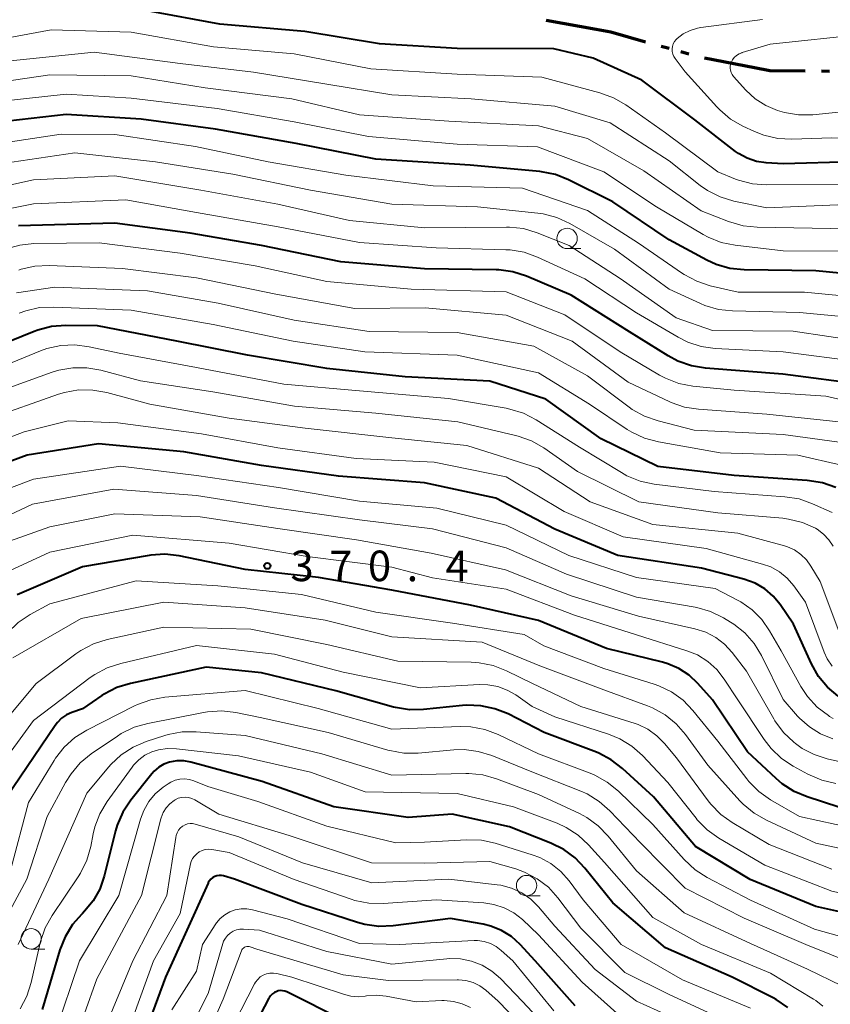
# Model space of a CAD drawing. Units: metres. Extents: x -66000 to -64000, y 28500 to 29785.
# Drawn here: x -65549 to -65449, y 29476 to 29596 of the extents above; entities that cross this region are included whole.
import ezdxf

# ---------------------------------------------------------------- set-up
doc = ezdxf.new("R2010")
doc.units = ezdxf.units.M
for name, color, linetype, lineweight in [('110300_郡市・東京都の区界', 7, 'Continuous', 70), ('633100_広葉樹林', 7, 'Continuous', 13), ('710100_等高線(計曲線)', 7, 'Continuous', 40), ('710200_等高線(主曲線)', 7, 'Continuous', 13), ('731200_図化機測定による標高点', 7, 'Continuous', 40)]:
    doc.layers.add(name, color=color, linetype=linetype, lineweight=lineweight)
doc.styles.add('Style-WORKING', font='MS Gothic.ttf')

msp = doc.modelspace()

# ---------------------------------------------------------------- linework, layer by layer
at = {"layer": '110300_郡市・東京都の区界', "linetype": 'Continuous', "lineweight": 70}
for p, q in [((-65484.08, 29596.39), (-65477.94, 29595.25)), ((-65469.95, 29593.19), (-65468.99, 29592.92)), ((-65467.55, 29592.52), (-65466.58, 29592.25)), ((-65464.65, 29591.75), (-65458.51, 29590.57)), ((-65450.29, 29590.14), (-65449.29, 29590.13))]:
    msp.add_line(p, q, dxfattribs=at)
at = {"layer": '110300_郡市・東京都の区界', "linetype": 'Continuous', "lineweight": 70, "flags": 128}
for points in [[(-65477.94, 29595.25), (-65476.15, 29594.92), (-65471.88, 29593.73)], [(-65458.51, 29590.57), (-65456.64, 29590.21), (-65452.29, 29590.16)]]:
    msp.add_lwpolyline(points, dxfattribs=at)
at = {"layer": '633100_広葉樹林', "linetype": 'Continuous', "lineweight": 13}
for p, q in [((-65481.51, 29568.35), (-65479.84, 29568.35)), ((-65486.48, 29488.97), (-65484.81, 29488.97)), ((-65547.29, 29482.44), (-65545.62, 29482.44))]:
    msp.add_line(p, q, dxfattribs=at)
for centre in [(-65481.51, 29569.6), (-65486.48, 29490.22), (-65547.29, 29483.69)]:
    msp.add_circle(centre, 1.25, dxfattribs=at)
at = {"layer": '710100_等高線(計曲線)', "linetype": 'Continuous', "lineweight": 40, "flags": 128}
for points, elevation in [([(-65446.43, 29579), (-65455, 29578.73), (-65457.09, 29578.86), (-65458.27, 29579.05), (-65459.41, 29579.43), (-65460.46, 29580.01), (-65460.84, 29580.28), (-65465.85, 29584.15), (-65472.35, 29589), (-65478.29, 29591.71), (-65483.13, 29592.87), (-65495, 29592.88), (-65504.55, 29593.45), (-65513.69, 29595), (-65524.14, 29595.86), (-65533, 29597.51)], 420), ([(-65443, 29564.83), (-65451, 29565.62), (-65459.79, 29565.76), (-65461.52, 29565.93), (-65463.2, 29566.41), (-65464.34, 29566.93), (-65469, 29569.42), (-65475.9, 29574.1), (-65481.33, 29576.8), (-65482.95, 29577.43), (-65484.66, 29577.77), (-65484.86, 29577.8), (-65493.42, 29578.58), (-65505, 29579.34), (-65514.76, 29581.24), (-65524.65, 29583), (-65533.78, 29584.22), (-65543, 29584.82), (-65554.49, 29583.51)], 410), ([(-65445, 29551.65), (-65455.03, 29552.97), (-65464.54, 29553.68), (-65466.26, 29553.97), (-65467.91, 29554.54), (-65469.09, 29555.18), (-65473.85, 29558.15), (-65481, 29562.65), (-65486.5, 29564.97), (-65488.16, 29565.5), (-65489.89, 29565.74), (-65490.22, 29565.75), (-65499, 29565.89), (-65509.27, 29566.73), (-65519, 29568.73), (-65527.75, 29570.25), (-65537, 29571.47), (-65548.84, 29571.16)], 400), ([(-65484.1, 29549.9), (-65491, 29552.1), (-65501.39, 29552.61), (-65511, 29553.65), (-65520.73, 29555.27), (-65529.39, 29557), (-65539.14, 29558.86), (-65543.03, 29558.91), (-65544.77, 29558.79), (-65546.46, 29558.36), (-65546.93, 29558.18), (-65553, 29555.72)], 390), ([(-65448.52, 29539.04), (-65450.16, 29539.62), (-65452.04, 29539.92), (-65461, 29540.51), (-65470.37, 29541.63), (-65477.32, 29545), (-65484.1, 29549.9)], 390), ([(-65448.26, 29513.46), (-65449.56, 29514.56), (-65450.65, 29515.87), (-65451.53, 29517.44), (-65453.71, 29522.29), (-65455.35, 29524.68), (-65456.22, 29525.73), (-65457.26, 29526.61), (-65458.44, 29527.3), (-65459.8, 29527.79), (-65465, 29529.16), (-65475.3, 29530.7), (-65483, 29533.92), (-65490.27, 29537.73), (-65499, 29539.61), (-65509.55, 29540.45), (-65519, 29541.74), (-65528.56, 29543.44), (-65539, 29544.39), (-65547.77, 29543), (-65559, 29538.89)], 380), ([(-65467.78, 29516.85), (-65469.16, 29517.44), (-65469.82, 29517.64), (-65476.68, 29519.32), (-65485, 29522.73), (-65493.38, 29524.62), (-65503, 29526.46), (-65512.01, 29527.99), (-65521, 29529.01), (-65529.12, 29530.67), (-65530.86, 29530.86), (-65532.6, 29530.76), (-65532.81, 29530.72), (-65541, 29529.32), (-65548.99, 29525.89)], 370), ([(-65493.82, 29512.34), (-65494.33, 29512.3), (-65499.12, 29511.81), (-65500.86, 29511.78), (-65502.58, 29512.06), (-65502.82, 29512.12), (-65509.91, 29514.09), (-65519, 29516.31), (-65525.82, 29517), (-65535.11, 29515.02), (-65536.77, 29514.51), (-65538.32, 29513.71), (-65538.61, 29513.53), (-65541, 29511.92), (-65542.29, 29511.46), (-65542.95, 29511.16), (-65543.55, 29510.74), (-65544.07, 29510.23), (-65544.35, 29509.87), (-65550.37, 29501), (-65553, 29490.89), (-65559.38, 29479), (-65561.66, 29476.49), (-65562.71, 29475.1)], 360), ([(-65448.15, 29499.85), (-65452.05, 29501.09), (-65453.66, 29501.77), (-65455.13, 29502.71), (-65455.87, 29503.34), (-65459.37, 29506.63), (-65463.67, 29513), (-65465.45, 29515), (-65466.53, 29516.03), (-65467.78, 29516.85)], 370), ([(-65436.69, 29474.15), (-65436.75, 29475.88), (-65437.12, 29477.57), (-65437.69, 29479.01), (-65439.43, 29482.57), (-65440.85, 29484.15), (-65441.68, 29484.93), (-65442.64, 29485.56), (-65443.69, 29486.01), (-65444.34, 29486.19), (-65451, 29487.65), (-65459.05, 29490.95), (-65465.74, 29495), (-65470.89, 29501.11), (-65474.7, 29504.59), (-65476.09, 29505.65), (-65477.63, 29506.46), (-65477.9, 29506.57), (-65484.31, 29509), (-65488.76, 29511.27), (-65490.37, 29511.92), (-65492.08, 29512.28), (-65493.82, 29512.34)], 360), ([(-65454.42, 29475.26), (-65455.86, 29476.24), (-65456.23, 29476.44), (-65461.27, 29479), (-65469.43, 29482.57), (-65475.91, 29488.09), (-65479.32, 29492.36), (-65480.53, 29493.62), (-65481.93, 29494.65), (-65483.5, 29495.43), (-65488.59, 29497.41), (-65495.61, 29499), (-65501, 29498.59), (-65510.13, 29499.87), (-65518.93, 29503), (-65527.68, 29505.37), (-65528.54, 29505.53), (-65529.41, 29505.53), (-65530.32, 29505.36), (-65531, 29505.11), (-65531.63, 29504.74), (-65532.19, 29504.26), (-65532.49, 29503.93), (-65535.06, 29500.69), (-65536.02, 29499.23), (-65536.71, 29497.63), (-65536.92, 29496.92), (-65538.33, 29491.36), (-65538.87, 29489.79), (-65539.67, 29488.35), (-65540.72, 29487.07), (-65541, 29486.79), (-65541.06, 29486.73), (-65542.21, 29485.43), (-65543.12, 29483.94), (-65543.76, 29482.33), (-65545.94, 29475.02)], 350), ([(-65480.53, 29475.47), (-65485.42, 29481), (-65487.28, 29483), (-65488.34, 29483.96), (-65489.56, 29484.72), (-65490.89, 29485.26), (-65491.83, 29485.49), (-65495.8, 29486.2), (-65502.86, 29485.29), (-65504.6, 29485.22), (-65506.33, 29485.45), (-65507.22, 29485.69), (-65514.08, 29487.92), (-65522.32, 29491), (-65523.66, 29491.4), (-65523.93, 29491.45), (-65524.21, 29491.46), (-65524.49, 29491.42), (-65524.75, 29491.33), (-65525, 29491.2), (-65525.22, 29491.02), (-65525.4, 29490.81), (-65525.55, 29490.58), (-65525.58, 29490.52), (-65530.8, 29479), (-65535, 29467.6)], 340), ([(-65509, 29473.71), (-65515.92, 29477.18), (-65516.17, 29477.27), (-65516.43, 29477.33), (-65516.7, 29477.34), (-65516.97, 29477.3), (-65517.15, 29477.24), (-65517.43, 29477.11), (-65517.68, 29476.93), (-65517.9, 29476.7), (-65518.07, 29476.45), (-65518.1, 29476.4), (-65523.02, 29466.98)], 330)]:
    msp.add_lwpolyline(points, dxfattribs=dict(at, elevation=elevation))
at = {"layer": '710200_等高線(主曲線)', "linetype": 'Continuous', "lineweight": 13, "flags": 128}
for points, elevation in [([(-65458.43, 29586.74), (-65459.57, 29587.8), (-65461.09, 29589.48), (-65461.26, 29589.7), (-65461.39, 29589.95), (-65461.47, 29590.22), (-65461.5, 29590.5), (-65461.49, 29590.78), (-65461.43, 29591.05), (-65461.39, 29591.17), (-65461.22, 29591.5), (-65460.99, 29591.79), (-65460.72, 29592.04), (-65460.41, 29592.24), (-65460.07, 29592.38), (-65460.03, 29592.39), (-65456.59, 29593.41), (-65445, 29594.66), (-65434.45, 29597.55)], 424), ([(-65462.78, 29585.36), (-65463.13, 29585.73), (-65467, 29590.02), (-65468.25, 29591.66), (-65468.42, 29591.93), (-65468.54, 29592.22), (-65468.61, 29592.53), (-65468.62, 29592.85), (-65468.58, 29593.16), (-65468.48, 29593.46), (-65468.34, 29593.74), (-65468.14, 29593.99), (-65468.02, 29594.12), (-65467.25, 29594.69), (-65466.4, 29595.12), (-65465.49, 29595.39), (-65465.1, 29595.46), (-65457.53, 29596.47)], 422), ([(-65447.76, 29576.24), (-65457.03, 29576.16), (-65458.77, 29576.3), (-65460.46, 29576.74), (-65460.83, 29576.88), (-65463, 29577.75), (-65469.44, 29582.56), (-65474.32, 29585.98), (-65475.83, 29586.86), (-65477.48, 29587.46), (-65484.63, 29589.37), (-65495, 29589.75), (-65505.6, 29590.4), (-65515, 29592.24), (-65524.91, 29593.09), (-65535, 29594.9), (-65544.83, 29595.17), (-65556.53, 29593)], 418), ([(-65511, 29588.5), (-65519.99, 29590.01), (-65529, 29591.06), (-65539.54, 29592.46), (-65551, 29591.26)], 416), ([(-65485, 29583.4), (-65496.02, 29583.98), (-65507, 29584.75), (-65515.28, 29586.72), (-65525.91, 29588.09), (-65535, 29589.53), (-65545, 29589.66), (-65555.93, 29588.07)], 414), ([(-65399, 29589.43), (-65403, 29585), (-65409.33, 29581.53), (-65410.93, 29580.83), (-65412.62, 29580.42), (-65414.36, 29580.3), (-65414.72, 29580.32), (-65417.18, 29580.46), (-65418.9, 29580.71), (-65420.67, 29581.31), (-65426.21, 29583.79), (-65437, 29584.73), (-65447, 29585.2), (-65451.37, 29584.77), (-65453.11, 29584.76), (-65454.83, 29585.04), (-65455.4, 29585.2), (-65455.7, 29585.3), (-65457.13, 29585.9), (-65458.43, 29586.74)], 424), ([(-65448.3, 29573.7), (-65457, 29573.34), (-65461.05, 29574.18), (-65462.72, 29574.69), (-65464.27, 29575.47), (-65465.18, 29576.11), (-65469, 29579.1), (-65476.22, 29583.78), (-65483, 29585.81), (-65493.29, 29586.71), (-65503, 29587.2), (-65511, 29588.5)], 416), ([(-65460.88, 29568.76), (-65462.59, 29569.12), (-65464.21, 29569.76), (-65464.82, 29570.09), (-65470.53, 29573.47), (-65477, 29577.76), (-65485.15, 29580.85), (-65495, 29581.17), (-65505.89, 29582.11), (-65515, 29583.92), (-65524.46, 29585.54), (-65535, 29586.8), (-65543, 29587.3), (-65553.88, 29586.12)], 412), ([(-65398.52, 29585.44), (-65407.17, 29579), (-65412.73, 29577.14), (-65414.43, 29576.74), (-65416.16, 29576.63), (-65417.9, 29576.83), (-65419.12, 29577.16), (-65423.39, 29578.61), (-65427.33, 29580.39), (-65428.97, 29580.97), (-65430.83, 29581.26), (-65440.15, 29581.85), (-65449, 29581.94), (-65453.92, 29581.77), (-65455.66, 29581.86), (-65457.36, 29582.25), (-65458.49, 29582.7), (-65459.93, 29583.37), (-65461.44, 29584.24), (-65462.78, 29585.36)], 422), ([(-65398.04, 29573.96), (-65405.82, 29567.83), (-65407.27, 29566.87), (-65408.87, 29566.18), (-65409.58, 29565.98), (-65415.8, 29564.42), (-65417.52, 29564.15), (-65419.26, 29564.18), (-65420.55, 29564.4), (-65423.06, 29565), (-65428.55, 29568.32), (-65430.12, 29569.09), (-65431.79, 29569.57), (-65432.77, 29569.72), (-65441, 29570.51), (-65449.17, 29570.83), (-65458.17, 29570.97), (-65459.91, 29571.15), (-65461.7, 29571.67), (-65465.05, 29573), (-65472.11, 29577.89), (-65479, 29581.87), (-65485, 29583.4)], 414), ([(-65472.74, 29569), (-65478.99, 29573.01), (-65487, 29575.76), (-65497.94, 29576.06), (-65508.66, 29577.34), (-65518.2, 29579), (-65527.13, 29580.87), (-65537, 29582.33), (-65543.61, 29582.39), (-65555, 29580.67)], 408), ([(-65444.32, 29559.68), (-65453, 29560.52), (-65461.19, 29560.7), (-65462.93, 29560.9), (-65464.6, 29561.39), (-65465.12, 29561.61), (-65469, 29563.38), (-65475.7, 29568.3), (-65481.16, 29571.44), (-65482.75, 29572.17), (-65484.43, 29572.62), (-65485.1, 29572.71), (-65492.51, 29573.49), (-65503, 29573.81), (-65513, 29575.53), (-65522.52, 29577.48), (-65532.01, 29579), (-65541.91, 29580.09), (-65553, 29578.48)], 406), ([(-65445, 29556.91), (-65453.76, 29558.24), (-65463.68, 29558.32), (-65468.14, 29559.86), (-65475, 29564.68), (-65481.25, 29568.75), (-65485.17, 29570.3), (-65486.85, 29570.8), (-65488.58, 29571), (-65488.96, 29571), (-65499, 29570.88), (-65508.22, 29571.78), (-65517, 29573.81), (-65526.48, 29575.52), (-65537, 29577.26), (-65547, 29576.77), (-65555.17, 29575)], 404), ([(-65393.28, 29575), (-65405, 29564.95), (-65410.43, 29562.63), (-65412.08, 29562.09), (-65413.87, 29561.83), (-65418.22, 29561.62), (-65419.97, 29561.69), (-65421.67, 29562.05), (-65422.58, 29562.39), (-65426.13, 29563.87), (-65430.92, 29566.5), (-65432.51, 29567.2), (-65434.21, 29567.61), (-65435.37, 29567.72), (-65443.98, 29568.02), (-65455, 29568.08), (-65460.88, 29568.76)], 412), ([(-65486.78, 29567.9), (-65488.5, 29568.19), (-65489.04, 29568.22), (-65497.56, 29568.44), (-65507, 29569.12), (-65516.98, 29571.02), (-65527, 29572.78), (-65535.65, 29574.35), (-65547, 29573.85), (-65555, 29572.24)], 402), ([(-65441, 29548.24), (-65449.76, 29550.24), (-65461, 29550.97), (-65466.09, 29551.49), (-65467.81, 29551.82), (-65469.43, 29552.44), (-65470.17, 29552.84), (-65475, 29555.7), (-65481.78, 29560.22), (-65489, 29563.06), (-65500.63, 29563.37), (-65511, 29564.31), (-65519.78, 29566.22), (-65529, 29567.8), (-65538.95, 29569.05), (-65546.95, 29568.96), (-65548.69, 29568.79), (-65550.37, 29568.32)], 398), ([(-65392.16, 29569.97), (-65401, 29561.7), (-65405.94, 29558.43), (-65407.47, 29557.6), (-65409.12, 29557.05), (-65410.68, 29556.8), (-65419, 29556.16), (-65423.33, 29556.69), (-65425.03, 29557.05), (-65426.65, 29557.7), (-65427.99, 29558.52), (-65429.88, 29559.9), (-65431.37, 29560.8), (-65433, 29561.42), (-65434.71, 29561.76), (-65435.34, 29561.8), (-65443, 29562.12), (-65452.36, 29563), (-65460.51, 29563), (-65463.94, 29563.8), (-65465.6, 29564.34), (-65467.13, 29565.16), (-65467.33, 29565.29), (-65472.74, 29569)], 408), ([(-65445.55, 29554.45), (-65455, 29555.69), (-65463.32, 29556.1), (-65465.05, 29556.34), (-65466.71, 29556.87), (-65467.89, 29557.47), (-65473, 29560.47), (-65479.34, 29564.66), (-65485.14, 29567.31), (-65486.78, 29567.9)], 402), ([(-65438.23, 29542.92), (-65439.44, 29543.99), (-65440.81, 29544.82), (-65442.04, 29545.33), (-65447.03, 29546.97), (-65457, 29548.04), (-65465.37, 29548.65), (-65467.09, 29548.92), (-65468.74, 29549.49), (-65468.9, 29549.57), (-65474.02, 29551.98), (-65480.9, 29557), (-65489, 29560.19), (-65498.92, 29561.08), (-65507.57, 29561), (-65517.24, 29562.76), (-65527, 29564.77), (-65536.08, 29565.92), (-65545.09, 29566.28), (-65546.83, 29566.19), (-65548.53, 29565.81), (-65548.81, 29565.71)], 396), ([(-65445.72, 29544.28), (-65455, 29545.57), (-65465.91, 29546.09), (-65470.34, 29547.21), (-65471.99, 29547.78), (-65473.51, 29548.63), (-65473.91, 29548.92), (-65479, 29552.75), (-65485.6, 29556.4), (-65495, 29558.08), (-65505.82, 29558.18), (-65515, 29559.57), (-65524.33, 29561.67), (-65533, 29563.17), (-65544.36, 29563.64), (-65549.07, 29562.93)], 394), ([(-65524.94, 29559.06), (-65535, 29560.78), (-65544.5, 29561.18), (-65546.25, 29561.11), (-65547.95, 29560.73), (-65548.77, 29560.43)], 392), ([(-65447.84, 29541.8), (-65453.19, 29543), (-65462.71, 29543.29), (-65470.31, 29544.63), (-65471.99, 29545.09), (-65473.57, 29545.82), (-65474.12, 29546.17), (-65478.74, 29549.26), (-65485, 29553.13), (-65495, 29555.28), (-65506.32, 29555.68), (-65515.14, 29557), (-65524.94, 29559.06)], 392), ([(-65448.99, 29535.98), (-65451.38, 29537.06), (-65453.02, 29537.64), (-65454.77, 29537.92), (-65463.44, 29538.56), (-65470.84, 29539.47), (-65472.55, 29539.83), (-65474.17, 29540.48), (-65474.85, 29540.87), (-65479.99, 29544.01), (-65485.31, 29547.36), (-65486.86, 29548.15), (-65488.52, 29548.67), (-65488.97, 29548.76), (-65496.05, 29549.95), (-65507, 29550.91), (-65516.28, 29551.72), (-65527, 29553.78), (-65536.49, 29555.51), (-65540.18, 29556.32), (-65541.91, 29556.55), (-65543.65, 29556.47), (-65545.35, 29556.1), (-65546.13, 29555.81), (-65555, 29552.18)], 388), ([(-65448.86, 29531.84), (-65449.38, 29532.64), (-65450.04, 29533.34), (-65450.81, 29533.92), (-65451.03, 29534.05), (-65452.63, 29534.76), (-65454.32, 29535.18), (-65455.04, 29535.27), (-65463, 29535.96), (-65472.72, 29537.28), (-65480.23, 29541), (-65484.38, 29543.9), (-65485.89, 29544.77), (-65487.53, 29545.36), (-65487.83, 29545.44), (-65494.9, 29547.1), (-65505, 29548.18), (-65514.96, 29549.04), (-65525, 29550.77), (-65533.88, 29552.12), (-65538.72, 29553.43), (-65540.44, 29553.74), (-65542.18, 29553.74), (-65543.9, 29553.45), (-65544.7, 29553.2), (-65553, 29550.23)], 386), ([(-65447.81, 29520.46), (-65450.46, 29527.54), (-65451.58, 29529.42), (-65452.13, 29530.19), (-65452.82, 29530.85), (-65453.6, 29531.39), (-65454.47, 29531.78), (-65454.81, 29531.88), (-65460.54, 29533.46), (-65471, 29534.52), (-65478.69, 29537.31), (-65485, 29541.42), (-65493.8, 29544.2), (-65503, 29545.15), (-65513.66, 29546.34), (-65523, 29547.56), (-65532.73, 29549.27), (-65538.01, 29550.69), (-65539.72, 29551), (-65541.46, 29551.01), (-65543.18, 29550.71), (-65543.93, 29550.48), (-65552.53, 29547.47)], 384), ([(-65448.97, 29517.12), (-65449.58, 29518.04), (-65449.95, 29518.86), (-65452.24, 29525), (-65453.69, 29527), (-65454.49, 29527.93), (-65455.45, 29528.7), (-65456.52, 29529.3), (-65457.52, 29529.65), (-65464.45, 29531.55), (-65474.62, 29533), (-65481.88, 29536.12), (-65489, 29540.36), (-65497.83, 29542.17), (-65507.4, 29542.6), (-65517, 29543.92), (-65526.38, 29545.62), (-65536.63, 29547), (-65542.76, 29547.24), (-65548.14, 29545.86), (-65559, 29541.74)], 382), ([(-65448.84, 29510.72), (-65449.29, 29510.98), (-65449.43, 29511.07), (-65450.81, 29512.12), (-65452, 29513.4), (-65452.82, 29514.64), (-65455.25, 29519), (-65456.66, 29521.47), (-65457.62, 29522.85), (-65458.8, 29524.05), (-65460.17, 29525.02), (-65460.59, 29525.24), (-65463.33, 29526.67), (-65473, 29528), (-65481.31, 29530.69), (-65489, 29534.41), (-65497.5, 29536.5), (-65507, 29537.39), (-65516.94, 29539.06), (-65527, 29540.51), (-65536.32, 29541.68), (-65547, 29540.09), (-65558.12, 29535.88)], 378), ([(-65465.57, 29524.33), (-65465.81, 29524.37), (-65473, 29525.58), (-65481.6, 29528.4), (-65489, 29531.65), (-65498.03, 29533.97), (-65507, 29535.1), (-65517.44, 29536.56), (-65527, 29538.07), (-65537.15, 29538.85), (-65547.14, 29537), (-65557.07, 29532.35)], 376), ([(-65461.24, 29518.81), (-65462.18, 29519.82), (-65463.27, 29520.67), (-65464.5, 29521.31), (-65465.82, 29521.72), (-65472.74, 29523.26), (-65481, 29525.77), (-65489.06, 29528.94), (-65498.19, 29531), (-65507.37, 29532.63), (-65517, 29534.01), (-65526.56, 29535.44), (-65537, 29535.83), (-65545, 29534.23), (-65551.82, 29531.8)], 374), ([(-65448.54, 29502.75), (-65450.24, 29503.14), (-65451.97, 29503.88), (-65453.76, 29504.85), (-65455.21, 29505.81), (-65456.48, 29507.02), (-65457.33, 29508.13), (-65460.54, 29513), (-65462.22, 29515.56), (-65463.14, 29516.73), (-65464.25, 29517.72), (-65465.52, 29518.51), (-65466.8, 29519.03), (-65473, 29520.98), (-65480.6, 29523.4), (-65489, 29526.56), (-65498.03, 29527.97), (-65503, 29529.28), (-65513.42, 29530.58), (-65523, 29532.24), (-65534.8, 29533.2), (-65545, 29531.12), (-65551.6, 29528.11)], 372), ([(-65486.78, 29521), (-65495.59, 29522.41), (-65505, 29523.77), (-65514.09, 29525.91), (-65524.37, 29527), (-65534.39, 29527.61), (-65545, 29524.76), (-65547.4, 29523.46), (-65548.86, 29522.5), (-65550.19, 29521.23), (-65557.38, 29513), (-65559.87, 29507), (-65561, 29498.56), (-65561.38, 29496.86), (-65562.09, 29495.17), (-65567.51, 29485), (-65570.25, 29481.95), (-65571.24, 29480.63), (-65571.99, 29479.17), (-65572.47, 29477.59), (-65572.53, 29477.28), (-65572.69, 29476.4), (-65573.14, 29474.71)], 368), ([(-65442.4, 29493.6), (-65451, 29495.44), (-65457.05, 29498.23), (-65458.56, 29499.09), (-65459.9, 29500.21), (-65460.29, 29500.61), (-65464.24, 29505), (-65466.99, 29508.76), (-65468.13, 29510.07), (-65469.49, 29511.17), (-65471.01, 29512.01), (-65471.64, 29512.26), (-65477, 29514.22), (-65484.84, 29517.16), (-65491.92, 29520.08), (-65503, 29520.73), (-65511.22, 29522.78), (-65521, 29524.31), (-65531, 29525), (-65541.14, 29523), (-65549.53, 29518.17)], 366), ([(-65448.89, 29508.23), (-65450.4, 29508.83), (-65451.78, 29509.68), (-65453, 29510.77), (-65453.23, 29511.02), (-65455, 29513.05), (-65457.66, 29518.44), (-65458.56, 29519.92), (-65459.69, 29521.21), (-65461.04, 29522.3), (-65461.45, 29522.55), (-65462.33, 29523.08), (-65463.9, 29523.85), (-65465.57, 29524.33)], 376), ([(-65449, 29492.23), (-65456.73, 29495.27), (-65461.25, 29497.95), (-65462.66, 29498.96), (-65463.88, 29500.21), (-65464.21, 29500.63), (-65468.09, 29505.91), (-65469.55, 29507.66), (-65470.49, 29508.61), (-65471.59, 29509.39), (-65472.8, 29509.97), (-65473.17, 29510.09), (-65479.82, 29512.18), (-65485.76, 29515), (-65488.96, 29516.58), (-65490.58, 29517.22), (-65492.29, 29517.56), (-65493.28, 29517.62), (-65502.27, 29517.73), (-65511, 29519.8), (-65520.34, 29521.66), (-65531, 29521.92), (-65537.97, 29520.39), (-65539.63, 29519.87), (-65541.18, 29519.07), (-65541.8, 29518.64), (-65546.67, 29515), (-65551, 29509.83)], 364), ([(-65441.75, 29496.25), (-65453, 29498.68), (-65456.56, 29500.76), (-65457.98, 29501.76), (-65459.21, 29503), (-65459.45, 29503.31), (-65463, 29507.93), (-65466.06, 29511.69), (-65467.27, 29512.95), (-65468.68, 29513.97), (-65470.25, 29514.73), (-65470.84, 29514.94), (-65477, 29516.85), (-65484.37, 29519.63), (-65486.78, 29521)], 368), ([(-65483, 29510.94), (-65485.81, 29512.19), (-65487.81, 29513.6), (-65488.87, 29514.21), (-65490.03, 29514.64), (-65491.24, 29514.85), (-65492.25, 29514.87), (-65499.52, 29514.48), (-65509, 29516.39), (-65517.4, 29518.6), (-65527, 29519.65), (-65536.28, 29517.48), (-65537.94, 29516.94), (-65539.48, 29516.12), (-65540.03, 29515.73), (-65547, 29510.47), (-65551.41, 29504.48), (-65552.32, 29502.99), (-65552.99, 29501.23), (-65555.4, 29492.6), (-65559.99, 29483), (-65563.72, 29478.54), (-65564.72, 29477.11), (-65565.45, 29475.53)], 362), ([(-65443.58, 29504.42), (-65449.6, 29505.77), (-65451.19, 29506.28), (-65452.67, 29507.05), (-65453.47, 29507.63), (-65453.7, 29507.81), (-65454.96, 29509.01), (-65456, 29510.41), (-65456.15, 29510.66), (-65459.49, 29516.51), (-65461.24, 29518.81)], 374), ([(-65447.07, 29483.72), (-65451.14, 29484.86), (-65459, 29488.43), (-65464.33, 29491.22), (-65465.8, 29492.15), (-65467.15, 29493.41), (-65471, 29497.71), (-65475.22, 29501.82), (-65476.58, 29502.92), (-65478.1, 29503.77), (-65478.69, 29504.01), (-65485, 29506.37), (-65489.97, 29508.75), (-65491.6, 29509.36), (-65493.32, 29509.68), (-65494.65, 29509.72), (-65503, 29509.4), (-65512.07, 29511.93), (-65521, 29514.14), (-65530.89, 29513.32), (-65532.61, 29513.02), (-65534.25, 29512.44), (-65534.59, 29512.27), (-65540.45, 29509.29), (-65541.93, 29508.37), (-65543.23, 29507.21), (-65544.3, 29505.84), (-65544.48, 29505.56), (-65547.6, 29500.4), (-65549.76, 29492.24)], 358), ([(-65446.3, 29480.64), (-65452.21, 29483), (-65459.77, 29486.23), (-65467, 29489.9), (-65472.52, 29495.48), (-65476.26, 29499.4), (-65477.57, 29500.55), (-65479.06, 29501.46), (-65479.84, 29501.81), (-65485.84, 29504.16), (-65490.76, 29506.17), (-65492.42, 29506.68), (-65494.15, 29506.9), (-65495.41, 29506.87), (-65499.8, 29506.48), (-65501.55, 29506.47), (-65503.26, 29506.78), (-65503.51, 29506.84), (-65510.83, 29509), (-65519.18, 29510.82), (-65522.16, 29511.44), (-65523.89, 29511.65), (-65525.63, 29511.55), (-65526.13, 29511.46), (-65532.98, 29510.12), (-65534.65, 29509.64), (-65536.22, 29508.87), (-65536.7, 29508.56), (-65539.9, 29506.37), (-65541.25, 29505.26), (-65542.39, 29503.94), (-65543.06, 29502.87), (-65545.32, 29498.68), (-65547.83, 29491), (-65551.09, 29484.91)], 356), ([(-65433.61, 29475.58), (-65433.75, 29477.16), (-65434.16, 29478.69), (-65434.61, 29479.71), (-65436.28, 29483), (-65438.32, 29485.32), (-65439.51, 29486.46), (-65440.87, 29487.37), (-65442.37, 29488.03), (-65443.37, 29488.3), (-65449, 29489.54), (-65457.26, 29492.74), (-65462.89, 29496.05), (-65464.31, 29497.06), (-65465.53, 29498.3), (-65465.67, 29498.48), (-65469.13, 29502.87), (-65472.25, 29506.16), (-65473.56, 29507.32), (-65475.04, 29508.23), (-65476.41, 29508.79), (-65483, 29510.94)], 362), ([(-65447.81, 29477.91), (-65452.02, 29479.98), (-65459, 29483.12), (-65467.13, 29486.87), (-65473, 29492.04), (-65476.46, 29496.3), (-65477.68, 29497.55), (-65479.09, 29498.57), (-65480, 29499.05), (-65485, 29501.38), (-65490.18, 29503.33), (-65491.85, 29503.8), (-65493.59, 29503.97), (-65493.92, 29503.97), (-65503, 29503.77), (-65511.62, 29506.38), (-65521, 29508.63), (-65527.02, 29509.1), (-65528.77, 29509.08), (-65530.48, 29508.76), (-65530.88, 29508.64), (-65533.17, 29507.9), (-65534.77, 29507.21), (-65536.24, 29506.26), (-65537.51, 29505.08), (-65537.77, 29504.77), (-65540.44, 29501.56), (-65545.13, 29491), (-65548.86, 29483)], 354), ([(-65450.14, 29475.42), (-65451, 29476.11), (-65451.27, 29476.28), (-65456.54, 29479.46), (-65465, 29482.99), (-65471, 29486.29), (-65476.93, 29493.07), (-65478.87, 29495.22), (-65480.15, 29496.4), (-65481.62, 29497.35), (-65482.74, 29497.86), (-65488.1, 29499.9), (-65495, 29501.53), (-65506.28, 29501.72), (-65513, 29504.15), (-65521.85, 29506.15), (-65529.43, 29507), (-65530.55, 29507.03), (-65531.67, 29506.86), (-65532.48, 29506.61), (-65533.32, 29506.2), (-65534.07, 29505.65), (-65534.72, 29504.98), (-65534.89, 29504.76), (-65537.95, 29500.54), (-65538.85, 29499.04), (-65539.48, 29497.42), (-65539.68, 29496.55), (-65539.98, 29495.01), (-65540.46, 29493.33), (-65541.22, 29491.76), (-65541.51, 29491.3), (-65544.72, 29486.54), (-65545.56, 29485.02), (-65546.13, 29483.37), (-65546.17, 29483.19), (-65547.29, 29478.32)], 352), ([(-65492.03, 29495.78), (-65493.85, 29495.85), (-65499, 29495.55), (-65502.53, 29495.47), (-65511, 29497.49), (-65519.47, 29500.53), (-65525.61, 29502.39), (-65527.31, 29503.07), (-65527.87, 29503.24), (-65528.45, 29503.31), (-65529.04, 29503.28), (-65529.61, 29503.14), (-65530.15, 29502.91), (-65530.49, 29502.7), (-65531.09, 29502.29), (-65532.05, 29501.48), (-65532.85, 29500.52), (-65533.47, 29499.44), (-65533.87, 29498.37), (-65536.54, 29489), (-65541.34, 29481), (-65544.35, 29472.17)], 348), ([(-65461, 29473.2), (-65469.08, 29476.92), (-65474.44, 29479.56), (-65479.83, 29485), (-65482.65, 29488.72), (-65483.81, 29490.01), (-65485.18, 29491.07), (-65486.72, 29491.88), (-65487.82, 29492.27), (-65491, 29493.19), (-65499.04, 29492.96), (-65505.51, 29493), (-65515.64, 29496.36), (-65524.24, 29499), (-65527.21, 29500.74), (-65527.58, 29500.92), (-65527.99, 29501.03), (-65528.4, 29501.07), (-65528.82, 29501.04), (-65529.23, 29500.93), (-65529.61, 29500.76), (-65529.75, 29500.67), (-65530.28, 29500.25), (-65530.73, 29499.74), (-65531.08, 29499.17), (-65531.32, 29498.54), (-65531.37, 29498.39), (-65533.73, 29489), (-65539.23, 29478.77), (-65542.27, 29470.27)], 346), ([(-65465.37, 29472.63), (-65473, 29476.03), (-65478.06, 29479.94), (-65483, 29485.23), (-65485, 29487.6), (-65485.97, 29488.56), (-65487.08, 29489.34), (-65488.32, 29489.91), (-65489.64, 29490.26), (-65490.08, 29490.32), (-65496.01, 29491), (-65505.46, 29490.54), (-65514, 29493), (-65521.78, 29496.22), (-65527.16, 29497.76), (-65527.47, 29497.82), (-65527.79, 29497.83), (-65528.1, 29497.78), (-65528.4, 29497.68), (-65528.67, 29497.53), (-65528.71, 29497.5), (-65528.98, 29497.27), (-65529.2, 29497), (-65529.38, 29496.69), (-65529.5, 29496.35), (-65529.54, 29496.14), (-65530.64, 29489), (-65534.79, 29481), (-65538.52, 29472.02)], 344), ([(-65459, 29475.2), (-65467.35, 29478.65), (-65474.87, 29483), (-65479.54, 29488.46), (-65481.27, 29490.8), (-65482.29, 29491.96), (-65483.5, 29492.92), (-65484.85, 29493.66), (-65485.78, 29494.01), (-65490.33, 29495.41), (-65492.03, 29495.78)], 348), ([(-65475.41, 29474.59), (-65479.64, 29478.36), (-65485, 29484.2), (-65487, 29486.06), (-65488.05, 29486.88), (-65489.23, 29487.5), (-65490.51, 29487.91), (-65491.72, 29488.09), (-65497.53, 29488.47), (-65504.1, 29488.02), (-65505.84, 29488.06), (-65507.55, 29488.39), (-65508.03, 29488.54), (-65515, 29490.95), (-65523, 29494.29), (-65525.13, 29494.64), (-65525.52, 29494.68), (-65525.91, 29494.64), (-65526.29, 29494.53), (-65526.65, 29494.36), (-65526.97, 29494.13), (-65527.24, 29493.85), (-65527.47, 29493.53), (-65527.63, 29493.17), (-65527.71, 29492.89), (-65529, 29486.81), (-65532.28, 29481), (-65536.42, 29469.58)], 342), ([(-65483.15, 29474.85), (-65488.18, 29481), (-65489.59, 29482.28), (-65490.22, 29482.77), (-65490.93, 29483.13), (-65491.69, 29483.37), (-65492.49, 29483.47), (-65492.9, 29483.47), (-65502.08, 29483), (-65507, 29483.13), (-65515.87, 29486.13), (-65520.11, 29487.26), (-65520.81, 29487.39), (-65521.53, 29487.39), (-65522.23, 29487.26), (-65522.91, 29487.01), (-65523.53, 29486.65), (-65524.07, 29486.19), (-65524.53, 29485.64), (-65524.62, 29485.52), (-65526.24, 29483), (-65527, 29479.73), (-65530.03, 29475)], 338), ([(-65481.66, 29470.34), (-65487, 29476), (-65489.69, 29478.81), (-65490.74, 29479.73), (-65491.93, 29480.45), (-65493.24, 29480.96), (-65494.6, 29481.23), (-65496, 29481.26), (-65496.25, 29481.24), (-65503, 29480.57), (-65511, 29482.13), (-65519.26, 29484.74), (-65521.23, 29484.87), (-65521.66, 29484.86), (-65522.09, 29484.78), (-65522.49, 29484.62), (-65522.85, 29484.4), (-65523.18, 29484.11), (-65523.45, 29483.78), (-65523.66, 29483.4), (-65523.76, 29483.1), (-65525.56, 29477), (-65529.6, 29469)], 336), ([(-65520.53, 29482.74), (-65520.68, 29482.76), (-65520.83, 29482.75), (-65520.97, 29482.71), (-65521.11, 29482.65), (-65521.23, 29482.56), (-65521.33, 29482.46), (-65521.42, 29482.34), (-65521.48, 29482.21), (-65523.72, 29476.28), (-65528.71, 29465)], 334), ([(-65485, 29470.93), (-65489.95, 29476.05), (-65491.48, 29477.38), (-65492.22, 29477.92), (-65493.04, 29478.33), (-65493.93, 29478.58), (-65494.84, 29478.68), (-65495.02, 29478.68), (-65503.43, 29478.57), (-65509, 29479.29), (-65519.59, 29482.41), (-65520.39, 29482.7), (-65520.53, 29482.74)], 334), ([(-65493.35, 29475.26), (-65494.37, 29475.73), (-65495.46, 29476.02), (-65496.59, 29476.12), (-65496.9, 29476.11), (-65500.04, 29475.96), (-65503.72, 29476.66), (-65504.93, 29476.78), (-65506.14, 29476.69), (-65506.28, 29476.67), (-65507.16, 29476.59), (-65508.05, 29476.66), (-65508.81, 29476.85), (-65515.28, 29479), (-65517.14, 29479.43), (-65517.56, 29479.49), (-65517.99, 29479.48), (-65518.41, 29479.39), (-65518.8, 29479.23), (-65519.16, 29479.01), (-65519.48, 29478.72), (-65519.74, 29478.39), (-65519.87, 29478.17), (-65525.59, 29467)], 332), ([(-65547.29, 29478.32), (-65547.83, 29476.66), (-65548.64, 29475.12)], 352)]:
    msp.add_lwpolyline(points, dxfattribs=dict(at, elevation=elevation))
at = {"layer": '731200_図化機測定による標高点', "linetype": 'Continuous', "lineweight": 40}
msp.add_circle((-65518.3, 29529.43, 370.39), 0.375, dxfattribs=at)

# ---------------------------------------------------------------- texts
at = {"layer": '731200_図化機測定による標高点', "linetype": 'Continuous', "lineweight": 40, "style": 'Style-WORKING'}
for s, p in [('3', (-65515.45, 29527.56, -10)), ('7', (-65510.7, 29527.56, -10)), ('0', (-65505.95, 29527.56, -10)), ('4', (-65496.45, 29527.56, -10)), ('.', (-65501.2, 29527.56, -10))]:
    msp.add_text(s, height=3.75, dxfattribs=at).set_placement(p)

doc.saveas('drawing.dxf')
